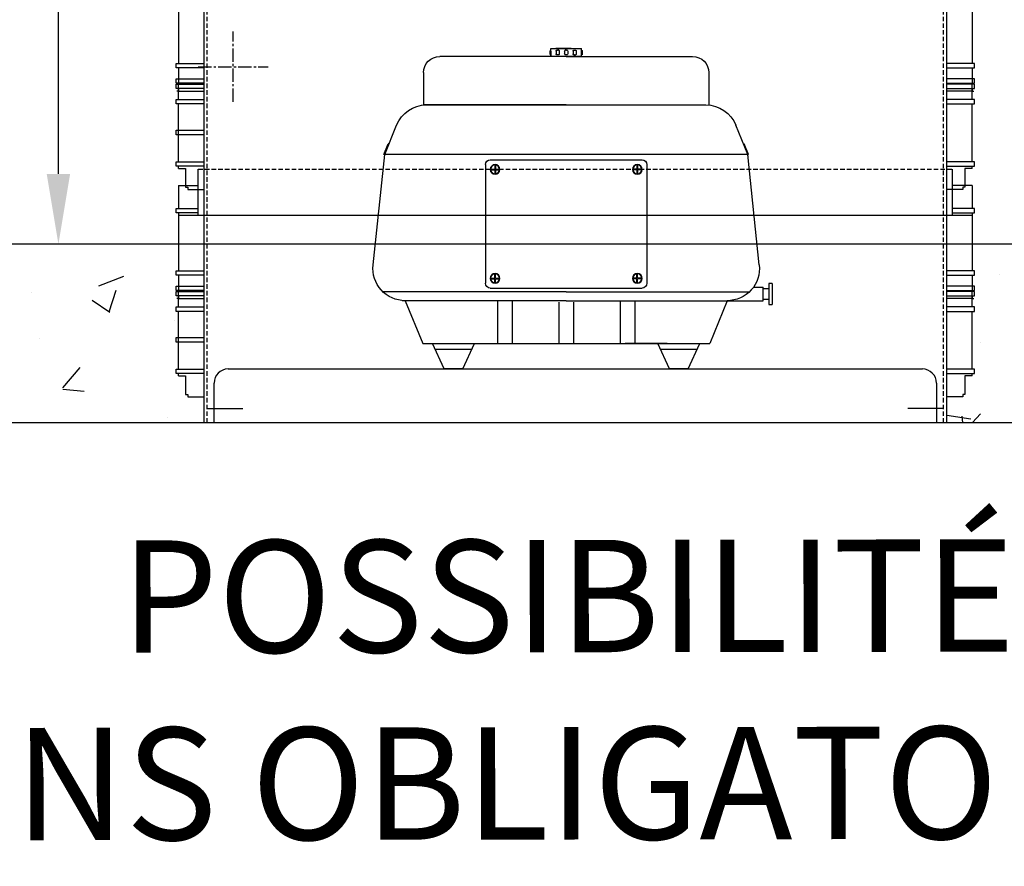
# Model space of a CAD drawing. Units: millimetres. Extents: x 21720638 to 22009701, y 1338898 to 1406060.
# Drawn here: x 21732666 to 21733368, y 1355938 to 1356541 of the extents above; entities that cross this region are included whole.
import ezdxf

# ---------------------------------------------------------------- set-up
doc = ezdxf.new("R2010")
doc.units = ezdxf.units.MM
doc.header["$LTSCALE"] = 0.5
doc.header["$PDMODE"] = 3
doc.linetypes.add('CENTER2', pattern=[28.575, 19.05, -3.175, 3.175, -3.175])
doc.linetypes.add('HIDDEN', pattern=[9.525, 6.35, -3.175])
doc.layers.add('Air', color=92, linetype='Continuous')
doc.styles.add('ROMANS', font='ROMANS')
doc.styles.add('STYLUSBT', font='stylu.ttf')
doc.dimstyles.new('Copie de mm-100', dxfattribs={"dimscale": 100, "dimtxt": 0.5, "dimasz": 0.5, "dimexe": 0.2, "dimexo": 0.5, "dimtad": 0, "dimtih": 1, "dimtoh": 1, "dimlfac": 0.001, "dimzin": 1, "dimtxsty": 'STYLUSBT', "dimcen": 2.5, "dimadec": 0, "dimazin": 0, "dimtfac": 1, "dimtofl": 0, "dimtmove": 0, "dimatfit": 3, "dimfxl": 1, "dimarcsym": 0})

# ---------------------------------------------------------------- blocks, each defined once
blk = doc.blocks.new('*D81')
at = {"color": 0, "linetype": 'Continuous', "lineweight": -2, "transparency": 16777216}
for p, q in [((21732693.96, 1356903.33), (21732693.96, 1357057.53)), ((21732693.96, 1357057.53), (21732743.96, 1357057.53)), ((21732749.88, 1356903.33), (21732673.96, 1356903.33)), ((21732693.96, 1356431.41), (21732693.96, 1356853.33)), ((21732749.88, 1356381.41), (21732673.96, 1356381.41))]:
    blk.add_line(p, q, dxfattribs=at)
at = {"color": 0, "linetype": 'Continuous', "transparency": 16777216}
for points in [[(21732685.63, 1356853.33), (21732702.29, 1356853.33), (21732693.96, 1356903.33)], [(21732685.63, 1356431.41), (21732702.29, 1356431.41), (21732693.96, 1356381.41)]]:
    blk.add_solid(points, dxfattribs=at)
at = {"layer": 'Defpoints', "color": 0, "linetype": 'Continuous', "transparency": 16777216}
for p in [(21732799.88, 1356903.33), (21732693.96, 1356381.41), (21732799.88, 1356381.41)]:
    blk.add_point(p, dxfattribs=at)
at = {"color": 0, "linetype": 'Continuous', "transparency": 16777216, "char_height": 50, "attachment_point": 5, "style": 'ROMANS'}
for s, insert in [('0,52M', (21732987.41, 1357149.79)), ('[±1\'-8{\\H1x;\\S1/2;}"]', (21732987.41, 1356928.36))]:
    blk.add_mtext(s, dxfattribs=dict(at, insert=insert))
blk = doc.blocks.new('pompe air profil')
at = {"color": 3, "linetype": 'Continuous'}
for p, q in [((13148491.57, 1256192.05), (13148413.25, 1256192.05)), ((13148491.57, 1256192.05), (13148569.89, 1256192.05)), ((13148403.25, 1256182.05), (13148403.25, 1256162.04)), ((13148579.89, 1256182.05), (13148579.89, 1256162.04)), ((13148491.57, 1256162.04), (13148405.06, 1256162.04)), ((13148491.57, 1256162.04), (13148579.89, 1256162.04)), ((13148562.95, 1256162.04), (13148491.57, 1256162.04)), ((13148578.08, 1256162.04), (13148491.57, 1256162.04)), ((13148379.17, 1256131.3), (13148603.97, 1256131.3))]:
    blk.add_line(p, q, dxfattribs=at)
for centre, radius, start, end in [((13148413.25, 1256182.05), 10, 90, 180), ((13148569.89, 1256182.05), 10, 0, 90), ((13148405.06, 1256142.04, 0), 20, 90, 158.04641), ((13148578.08, 1256142.04, 0), 20, 21.95359, 90)]:
    blk.add_arc(centre, radius, start, end, dxfattribs=at)
at = {"layer": 'Air'}
for p, q in [((13148379.17, 1256131.3), (13148386.51, 1256149.51)), ((13148603.97, 1256131.3), (13148596.62, 1256149.51)), ((13148378.63, 1256131.3), (13148381.27, 1256137.87)), ((13148381.81, 1256137.87), (13148381.27, 1256137.87)), ((13148601.32, 1256137.87), (13148601.86, 1256137.87)), ((13148604.5, 1256131.3), (13148601.86, 1256137.87)), ((13148371.97, 1256062.95), (13148379.17, 1256131.3)), ((13148379.17, 1256131.3), (13148378.63, 1256131.3)), ((13148611.16, 1256062.95), (13148603.97, 1256131.3)), ((13148603.97, 1256131.3), (13148604.5, 1256131.3)), ((13148363.95, 1256051.58), (13148363.95, 1256038.46)), ((13148363.95, 1256051.58), (13148366.13, 1256051.58)), ((13148366.13, 1256051.58), (13148366.13, 1256038.46)), ((13148369.65, 1256048.36), (13148366.13, 1256048.36)), ((13148491.57, 1256046.35), (13148378.09, 1256046.35)), ((13148491.57, 1256046.35), (13148605.05, 1256046.35)), ((13148369.65, 1256041.75), (13148366.13, 1256041.75)), ((13148491.57, 1256040.85), (13148389.97, 1256040.85)), ((13148391.86, 1256040.85), (13148391.87, 1256040.85)), ((13148391.87, 1256040.85), (13148402.7, 1256014.43)), ((13148449.07, 1256040.85), (13148449.07, 1256014.43)), ((13148458.07, 1256040.85), (13148458.07, 1256014.43)), ((13148487.07, 1256040.01), (13148487.07, 1256014.43)), ((13148491.57, 1256040.85), (13148593.17, 1256040.85)), ((13148496.07, 1256040.01), (13148496.07, 1256014.43)), ((13148525.07, 1256040.85), (13148525.07, 1256014.43)), ((13148534.07, 1256040.85), (13148534.07, 1256014.43)), ((13148591.26, 1256040.85), (13148580.44, 1256014.43)), ((13148591.27, 1256040.85), (13148591.26, 1256040.85)), ((13148366.13, 1256038.46), (13148363.95, 1256038.46)), ((13148580.44, 1256014.43), (13148402.7, 1256014.43)), ((13148415.95, 1255998.55), (13148408.75, 1256014.43)), ((13148410.5, 1256010.55), (13148432.99, 1256010.55)), ((13148427.55, 1255998.55), (13148434.75, 1256014.43)), ((13148429.07, 1256014.43), (13148455.07, 1256014.43)), ((13148555.59, 1255998.55), (13148548.39, 1256014.43)), ((13148550.14, 1256010.55), (13148572.63, 1256010.55)), ((13148567.19, 1255998.55), (13148574.39, 1256014.43)), ((13148415.95, 1255998.55), (13148427.55, 1255998.55)), ((13148555.59, 1255998.55), (13148567.19, 1255998.55))]:
    blk.add_line(p, q, dxfattribs=at)
at = {"layer": 'Air', "ltscale": 0.5}
for p, q in [((13148369.65, 1256040.85), (13148369.65, 1256049.19)), ((13148375.62, 1256049.19), (13148369.65, 1256049.19)), ((13148436.31, 1256040.85), (13148369.65, 1256040.85))]:
    blk.add_line(p, q, dxfattribs=at)
at = {"layer": 'Air'}
for centre, start, end in [((13148391.86, 1256060.85, 0), 173.99125, 270), ((13148591.27, 1256060.85, 0), 270, 6.00875)]:
    blk.add_arc(centre, 20, start, end, dxfattribs=at)
blk = doc.blocks.new('pompe air face-bt-jonctio')
at = {"color": 253, "linetype": 'Continuous'}
for p, q in [((13148481.58, 1256195.56), (13148481.58, 1256193.45)), ((13148482.07, 1256192.05), (13148482.07, 1256196.96)), ((13148501.07, 1256196.96), (13148482.07, 1256196.96)), ((13148482.07, 1256192.05), (13148501.07, 1256192.05)), ((13148485.32, 1256195.37), (13148485.32, 1256193.64)), ((13148486.12, 1256195.94), (13148485.72, 1256195.86)), ((13148486.12, 1256193.07), (13148485.72, 1256193.15)), ((13148486.91, 1256195.86), (13148486.51, 1256195.94)), ((13148486.91, 1256193.15), (13148486.51, 1256193.07)), ((13148487.32, 1256195.37), (13148487.32, 1256193.64)), ((13148488.46, 1256196.96), (13148497.96, 1256196.96)), ((13148490.57, 1256195.37), (13148490.57, 1256193.64)), ((13148490.97, 1256195.86), (13148491.37, 1256195.94)), ((13148490.97, 1256193.15), (13148491.37, 1256193.07)), ((13148491.76, 1256195.94), (13148492.16, 1256195.86)), ((13148491.76, 1256193.07), (13148492.16, 1256193.15)), ((13148492.57, 1256195.37), (13148492.57, 1256193.64)), ((13148495.82, 1256195.37), (13148495.82, 1256193.64)), ((13148496.22, 1256195.86), (13148496.62, 1256195.94)), ((13148496.22, 1256193.15), (13148496.62, 1256193.07)), ((13148497.01, 1256195.94), (13148497.41, 1256195.86)), ((13148497.01, 1256193.07), (13148497.41, 1256193.15)), ((13148497.82, 1256195.37), (13148497.82, 1256193.64)), ((13148501.07, 1256192.05), (13148501.07, 1256196.96)), ((13148501.07, 1256195.37), (13148501.07, 1256192.05)), ((13148501.56, 1256193.45), (13148501.56, 1256195.56)), ((13148447.35, 1256124.89), (13148447.35, 1256122.3)), ((13148447.75, 1256124.89), (13148447.75, 1256122.3)), ((13148535.39, 1256124.89), (13148535.39, 1256122.3)), ((13148535.79, 1256124.89), (13148535.79, 1256122.3)), ((13148444.75, 1256122.3), (13148447.35, 1256122.3)), ((13148444.75, 1256121.9), (13148447.35, 1256121.9)), ((13148447.35, 1256121.9), (13148447.35, 1256119.31)), ((13148447.75, 1256122.3), (13148450.34, 1256122.3)), ((13148447.75, 1256121.9), (13148450.34, 1256121.9)), ((13148447.75, 1256121.9), (13148447.75, 1256119.31)), ((13148535.39, 1256122.3), (13148532.79, 1256122.3)), ((13148535.39, 1256121.9), (13148532.79, 1256121.9)), ((13148535.39, 1256121.9), (13148535.39, 1256119.31)), ((13148538.38, 1256122.3), (13148535.79, 1256122.3)), ((13148538.38, 1256121.9), (13148535.79, 1256121.9)), ((13148535.79, 1256121.9), (13148535.79, 1256119.31)), ((13148444.75, 1256054.87), (13148447.35, 1256054.87)), ((13148444.75, 1256054.47), (13148447.35, 1256054.47)), ((13148447.35, 1256054.87), (13148447.35, 1256057.46)), ((13148447.35, 1256051.88), (13148447.35, 1256054.47)), ((13148447.75, 1256054.87), (13148447.75, 1256057.46)), ((13148447.75, 1256054.87), (13148450.34, 1256054.87)), ((13148447.75, 1256054.47), (13148450.34, 1256054.47)), ((13148447.75, 1256051.88), (13148447.75, 1256054.47)), ((13148535.39, 1256054.87), (13148532.79, 1256054.87)), ((13148535.39, 1256054.47), (13148532.79, 1256054.47)), ((13148535.39, 1256054.87), (13148535.39, 1256057.46)), ((13148535.39, 1256051.88), (13148535.39, 1256054.47)), ((13148535.79, 1256054.87), (13148535.79, 1256057.46)), ((13148538.38, 1256054.87), (13148535.79, 1256054.87)), ((13148538.38, 1256054.47), (13148535.79, 1256054.47)), ((13148535.79, 1256051.88), (13148535.79, 1256054.47))]:
    blk.add_line(p, q, dxfattribs=at)
at = {"color": 254, "linetype": 'Continuous'}
for p, q in [((13148441.57, 1256125.1), (13148441.57, 1256051.67)), ((13148538.57, 1256128.1), (13148444.57, 1256128.1)), ((13148541.57, 1256125.1), (13148541.57, 1256051.67)), ((13148538.57, 1256048.67), (13148444.57, 1256048.67))]:
    blk.add_line(p, q, dxfattribs=at)
for centre in [(13148447.55, 1256122.1), (13148535.59, 1256122.1), (13148447.55, 1256054.67), (13148535.59, 1256054.67)]:
    blk.add_circle(centre, 3, dxfattribs=at)
at = {"color": 253, "linetype": 'Continuous'}
for centre in [(13148447.55, 1256122.1), (13148535.59, 1256122.1), (13148447.55, 1256054.67), (13148535.59, 1256054.67)]:
    blk.add_circle(centre, 2.8, dxfattribs=at)
for centre, radius, start, end in [((13148482.07, 1256195.46), 0.5, 90, 168.69007), ((13148482.07, 1256193.55), 0.5, 191.30993, 270), ((13148485.82, 1256195.37), 0.5, 101.30993, 180), ((13148485.82, 1256193.64), 0.5, 180, 258.69007), ((13148486.32, 1256194.96), 1, 78.69007, 101.30993), ((13148486.32, 1256194.05), 1, 258.69007, 281.30993), ((13148486.82, 1256195.37), 0.5, 0, 78.69007), ((13148486.82, 1256193.64), 0.5, 281.30993, 0), ((13148491.07, 1256195.37), 0.5, 101.30993, 180), ((13148491.07, 1256193.64), 0.5, 180, 258.69007), ((13148491.57, 1256194.96), 1, 78.69007, 101.30993), ((13148491.57, 1256194.05), 1, 258.69007, 281.30993), ((13148492.07, 1256195.37), 0.5, 0, 78.69007), ((13148492.07, 1256193.64), 0.5, 281.30993, 0), ((13148496.32, 1256195.37), 0.5, 101.30993, 180), ((13148496.32, 1256193.64), 0.5, 180, 258.69007), ((13148496.82, 1256194.96), 1, 78.69007, 101.30993), ((13148496.82, 1256194.05), 1, 258.69007, 281.30993), ((13148497.32, 1256195.37), 0.5, 0, 78.69007), ((13148497.32, 1256193.64), 0.5, 281.30993, 0), ((13148501.07, 1256195.46), 0.5, 11.30993, 90), ((13148501.07, 1256193.55), 0.5, 270, 348.69007)]:
    blk.add_arc(centre, radius, start, end, dxfattribs=at)
at = {"color": 254, "linetype": 'Continuous'}
for centre, start, end in [((13148444.57, 1256125.1), 90, 180), ((13148538.57, 1256125.1), 0, 90), ((13148444.57, 1256051.67), 180, 270), ((13148538.57, 1256051.67), 270, 0)]:
    blk.add_arc(centre, 3, start, end, dxfattribs=at)
at = {"color": 3, "linetype": 'Continuous'}
blk.add_blockref('pompe air profil', (0, 0), dxfattribs=at)
blk = doc.blocks.new('plate jaune')
at = {"color": 2, "linetype": 'Continuous'}
for p, q in [((21796903.84, 1337573.59), (21797398.25, 1337573.59)), ((21796893.84, 1337535.49), (21796893.84, 1337563.59)), ((21797408.25, 1337563.59), (21797408.25, 1337535.49)), ((21796893.84, 1337535.49), (21797408.25, 1337535.49))]:
    blk.add_line(p, q, dxfattribs=at)
for centre, start, end in [((21796903.84, 1337563.59), 90, 180), ((21797398.25, 1337563.59), 0, 90)]:
    blk.add_arc(centre, 10, start, end, dxfattribs=at)
blk = doc.blocks.new('ALLONGE 6 X 20 PROFIL')
at = {"color": 3, "linetype": 'Continuous'}
for p, q in [((21831559.22, 1376858.18), (21831559.22, 1376890.83)), ((21831559.22, 1376858.18), (21831559.22, 1376890.83)), ((21831563.17, 1376890.83), (21831563.17, 1376710.53)), ((21831563.17, 1376890.83), (21831563.17, 1376710.53)), ((21832092.33, 1376728.8), (21832092.33, 1376890.83)), ((21832092.33, 1376728.8), (21832092.33, 1376890.83)), ((21832096.33, 1376858.18), (21832096.33, 1376890.83)), ((21831545.15, 1376879.35), (21831545.15, 1376862.95)), ((21831545.15, 1376879.35), (21831545.15, 1376862.95)), ((21831545.15, 1376879.35), (21831559.22, 1376879.35)), ((21832110.35, 1376879.35), (21832096.33, 1376879.35)), ((21832110.35, 1376879.35), (21832110.35, 1376862.95)), ((21832110.35, 1376879.35), (21832110.35, 1376862.95)), ((21831543.53, 1376859.77), (21831543.53, 1376862.95)), ((21831543.53, 1376862.95), (21831545.18, 1376862.95)), ((21831543.53, 1376859.77), (21831543.53, 1376862.95)), ((21831543.53, 1376862.95), (21831545.18, 1376862.95)), ((21831543.58, 1376862.95), (21831559.22, 1376862.95)), ((21831543.58, 1376862.95), (21831559.22, 1376862.95)), ((21832111.97, 1376862.95), (21832096.33, 1376862.95)), ((21832111.97, 1376862.95), (21832096.33, 1376862.95)), ((21832111.97, 1376859.77), (21832111.97, 1376862.95)), ((21832111.97, 1376859.77), (21832111.97, 1376862.95)), ((21831545.18, 1376859.77), (21831543.53, 1376859.77)), ((21831545.18, 1376859.77), (21831543.53, 1376859.77)), ((21831559.22, 1376859.77), (21831543.58, 1376859.77)), ((21831559.22, 1376859.77), (21831543.58, 1376859.77)), ((21831545.15, 1376859.77), (21831545.15, 1376818.6)), ((21831545.15, 1376859.77), (21831545.15, 1376818.6)), ((21831545.15, 1376858.18), (21832110.35, 1376858.18)), ((21831545.15, 1376858.18), (21832110.35, 1376858.18)), ((21832096.33, 1376859.77), (21832111.97, 1376859.77)), ((21832096.33, 1376859.77), (21832111.97, 1376859.77)), ((21832110.35, 1376859.77), (21832110.35, 1376818.6)), ((21832110.35, 1376859.77), (21832110.35, 1376818.6)), ((21831543.53, 1376815.41), (21831543.53, 1376818.6)), ((21831543.53, 1376818.6), (21831545.18, 1376818.6)), ((21831543.53, 1376815.41), (21831543.53, 1376818.6)), ((21831543.53, 1376818.6), (21831545.18, 1376818.6)), ((21831545.18, 1376815.41), (21831543.53, 1376815.41)), ((21831545.18, 1376815.41), (21831543.53, 1376815.41)), ((21831543.58, 1376818.6), (21831563.22, 1376818.6)), ((21831543.58, 1376818.6), (21831563.22, 1376818.6)), ((21831563.22, 1376815.41), (21831543.58, 1376815.41)), ((21831563.22, 1376815.41), (21831543.58, 1376815.41)), ((21831545.15, 1376815.41), (21831545.15, 1376803.84)), ((21831545.15, 1376815.41), (21831545.15, 1376803.84)), ((21832111.97, 1376818.6), (21832092.33, 1376818.6)), ((21832111.97, 1376818.6), (21832092.33, 1376818.6)), ((21832092.33, 1376815.41), (21832111.97, 1376815.41)), ((21832092.33, 1376815.41), (21832111.97, 1376815.41)), ((21832110.35, 1376815.41), (21832110.35, 1376803.84)), ((21832110.35, 1376815.41), (21832110.35, 1376803.84)), ((21832111.97, 1376815.41), (21832111.97, 1376818.6)), ((21832111.97, 1376815.41), (21832111.97, 1376818.6)), ((21831543.53, 1376804.46), (21831543.53, 1376807.64)), ((21831543.53, 1376807.64), (21831545.18, 1376807.64)), ((21831543.53, 1376804.46), (21831543.53, 1376807.64)), ((21831543.53, 1376807.64), (21831545.18, 1376807.64)), ((21831543.58, 1376807.64), (21831563.22, 1376807.64)), ((21831543.58, 1376807.64), (21831563.22, 1376807.64)), ((21832111.97, 1376807.64), (21832092.33, 1376807.64)), ((21832111.97, 1376807.64), (21832092.33, 1376807.64)), ((21832111.97, 1376804.46), (21832111.97, 1376807.64)), ((21832111.97, 1376804.46), (21832111.97, 1376807.64)), ((21831545.18, 1376804.46), (21831543.53, 1376804.46)), ((21831545.18, 1376804.46), (21831543.53, 1376804.46)), ((21831543.53, 1376800.65), (21831543.53, 1376803.84)), ((21831543.53, 1376803.84), (21831545.18, 1376803.84)), ((21831543.53, 1376800.65), (21831543.53, 1376803.84)), ((21831543.53, 1376803.84), (21831545.18, 1376803.84)), ((21831545.18, 1376800.65), (21831543.53, 1376800.65)), ((21831545.18, 1376800.65), (21831543.53, 1376800.65)), ((21831563.22, 1376804.46), (21831543.58, 1376804.46)), ((21831563.22, 1376804.46), (21831543.58, 1376804.46)), ((21831543.58, 1376803.84), (21831563.22, 1376803.84)), ((21831543.58, 1376803.84), (21831563.22, 1376803.84)), ((21831563.22, 1376800.65), (21831543.58, 1376800.65)), ((21831563.22, 1376800.65), (21831543.58, 1376800.65)), ((21831545.15, 1376800.65), (21831545.15, 1376798.87)), ((21831545.15, 1376800.65), (21831545.15, 1376798.87)), ((21831545.18, 1376792.87), (21831545.18, 1376804.44)), ((21831545.18, 1376792.87), (21831545.18, 1376804.44)), ((21832092.33, 1376804.46), (21832111.97, 1376804.46)), ((21832092.33, 1376804.46), (21832111.97, 1376804.46)), ((21832111.97, 1376803.84), (21832092.33, 1376803.84)), ((21832111.97, 1376803.84), (21832092.33, 1376803.84)), ((21832092.33, 1376800.65), (21832111.97, 1376800.65)), ((21832092.33, 1376800.65), (21832111.97, 1376800.65)), ((21832110.32, 1376792.87), (21832110.32, 1376804.44)), ((21832110.32, 1376792.87), (21832110.32, 1376804.44)), ((21832110.35, 1376800.65), (21832110.35, 1376798.87)), ((21832110.35, 1376800.65), (21832110.35, 1376798.87)), ((21832111.97, 1376800.65), (21832111.97, 1376803.84)), ((21832111.97, 1376800.65), (21832111.97, 1376803.84)), ((21831543.53, 1376789.68), (21831543.53, 1376792.87)), ((21831543.53, 1376792.87), (21831545.18, 1376792.87)), ((21831543.58, 1376792.87), (21831563.22, 1376792.87)), ((21831545.15, 1376798.87), (21831543.9, 1376798.87)), ((21831545.15, 1376798.87), (21831543.9, 1376798.87)), ((21831545.15, 1376798.87), (21831563.17, 1376798.87)), ((21831545.15, 1376798.87), (21831563.17, 1376798.87)), ((21831545.2, 1376798.87), (21831563.22, 1376798.87)), ((21831545.2, 1376798.87), (21831563.22, 1376798.87)), ((21832110.35, 1376798.87), (21832092.33, 1376798.87)), ((21832110.35, 1376798.87), (21832092.33, 1376798.87)), ((21832111.97, 1376792.87), (21832092.33, 1376792.87)), ((21832111.97, 1376792.87), (21832092.33, 1376792.87)), ((21832110.35, 1376798.87), (21832111.59, 1376798.87)), ((21832110.35, 1376798.87), (21832111.59, 1376798.87)), ((21832111.97, 1376789.68), (21832111.97, 1376792.87)), ((21832111.97, 1376789.68), (21832111.97, 1376792.87)), ((21831545.18, 1376789.68), (21831543.53, 1376789.68)), ((21831563.22, 1376789.68), (21831543.58, 1376789.68)), ((21831545.18, 1376748.58), (21831545.18, 1376789.68)), ((21831545.18, 1376748.58), (21831545.18, 1376789.68)), ((21832092.33, 1376789.68), (21832111.97, 1376789.68)), ((21832092.33, 1376789.68), (21832111.97, 1376789.68)), ((21832110.32, 1376748.58), (21832110.32, 1376789.68)), ((21832110.32, 1376748.58), (21832110.32, 1376789.68)), ((21831545.06, 1376757.17), (21831545.06, 1376777.17)), ((21831543.53, 1376767.75), (21831543.53, 1376770.94)), ((21831543.53, 1376770.94), (21831545.18, 1376770.94)), ((21831545.18, 1376767.75), (21831543.53, 1376767.75)), ((21831543.58, 1376770.94), (21831563.22, 1376770.94)), ((21831563.22, 1376767.75), (21831543.58, 1376767.75)), ((21831543.53, 1376745.39), (21831543.53, 1376748.58)), ((21831543.53, 1376748.58), (21831545.18, 1376748.58)), ((21831543.53, 1376745.39), (21831543.53, 1376748.58)), ((21831543.53, 1376748.58), (21831545.18, 1376748.58)), ((21831545.18, 1376745.39), (21831543.53, 1376745.39)), ((21831545.18, 1376745.39), (21831543.53, 1376745.39)), ((21831543.58, 1376748.58), (21831563.22, 1376748.58)), ((21831543.58, 1376748.58), (21831563.22, 1376748.58)), ((21831563.22, 1376745.39), (21831543.58, 1376745.39)), ((21831563.22, 1376745.39), (21831543.58, 1376745.39)), ((21831545.18, 1376743.7), (21831545.18, 1376745.39)), ((21831545.18, 1376743.7), (21831545.18, 1376745.39)), ((21831545.18, 1376743.7), (21831550.24, 1376743.7)), ((21831545.18, 1376743.7), (21831550.24, 1376743.7)), ((21831550.24, 1376743.7), (21831550.24, 1376730.51)), ((21831550.24, 1376743.7), (21831550.24, 1376730.51)), ((21832111.97, 1376748.58), (21832092.33, 1376748.58)), ((21832111.97, 1376748.58), (21832092.33, 1376748.58)), ((21832092.33, 1376745.39), (21832111.97, 1376745.39)), ((21832092.33, 1376745.39), (21832111.97, 1376745.39)), ((21832110.32, 1376743.7), (21832105.26, 1376743.7)), ((21832105.26, 1376743.7), (21832105.26, 1376730.51)), ((21832110.32, 1376743.7), (21832105.26, 1376743.7)), ((21832105.26, 1376743.7), (21832105.26, 1376730.51)), ((21832110.32, 1376743.7), (21832110.32, 1376745.39)), ((21832110.32, 1376743.7), (21832110.32, 1376745.39)), ((21832111.97, 1376745.39), (21832111.97, 1376748.58)), ((21832111.97, 1376745.39), (21832111.97, 1376748.58)), ((21831550.24, 1376730.51), (21831551.85, 1376730.51)), ((21831550.24, 1376730.51), (21831551.85, 1376730.51)), ((21831551.85, 1376730.51), (21831551.85, 1376728.71)), ((21831551.85, 1376730.51), (21831551.85, 1376728.71)), ((21832105.26, 1376730.51), (21832103.65, 1376730.51)), ((21832103.65, 1376730.51), (21832103.65, 1376728.71)), ((21832105.26, 1376730.51), (21832103.65, 1376730.51)), ((21832103.65, 1376730.51), (21832103.65, 1376728.71)), ((21831551.85, 1376728.71), (21831563.17, 1376728.71)), ((21831551.85, 1376728.71), (21831563.17, 1376728.71)), ((21832092.33, 1376710.53), (21832092.33, 1376728.8)), ((21832092.33, 1376710.53), (21832092.33, 1376728.8)), ((21832103.65, 1376728.71), (21832092.33, 1376728.71)), ((21832103.65, 1376728.71), (21832092.33, 1376728.71)), ((21831563.17, 1376710.53), (21832092.33, 1376710.53)), ((21831563.17, 1376710.53), (21832092.33, 1376710.53))]:
    blk.add_line(p, q, dxfattribs=at)
at = {"color": 3, "linetype": 'HIDDEN'}
for p, q in [((21831559.22, 1376890.83), (21832096.33, 1376890.83)), ((21831565.57, 1376710.53), (21831565.57, 1376890.83)), ((21831565.57, 1376710.53), (21831565.57, 1376890.83)), ((21832089.98, 1376710.53), (21832089.98, 1376890.83)), ((21832089.98, 1376710.53), (21832089.98, 1376890.83))]:
    blk.add_line(p, q, dxfattribs=at)
blk = doc.blocks.new('ALLONGE 6PO')
at = {"color": 3, "linetype": 'Continuous'}
blk.add_blockref('ALLONGE 6 X 20 PROFIL', (-3546.96, -4688.86), dxfattribs=at)

msp = doc.modelspace()

# ---------------------------------------------------------------- hatches: boundary and pattern name
at = {"linetype": 'Continuous'}
h = msp.add_hatch(dxfattribs=at)
h.set_pattern_fill('AR-CONC', color=0)
h.set_pattern_definition([(50, (-95570.13, -15448.54), (182.184669, -15.9390855), [19.05, -209.55]), (355, (-95570.13, -15448.54), (-35.2434214, 191.0568452), [15.24, -167.6405842]), (100.4514447, (-95554.95, -15449.87), (146.9412471, 175.1177519), [16.1900088, -178.0902446]), (46.1842, (-95570.13, -15397.74), (271.079041, -42.042328), [28.575, -314.325]), (96.6355576, (-95547.54, -15401.25), (237.404134, 247.4261246), [24.285023, -267.135608]), (351.1841512, (-95570.13, -15397.74), (237.404134, 247.4261246), [22.859967, -251.459732]), (21, (-95544.73, -15410.44), (151.6143913, -102.2651982), [19.05, -209.55]), (326, (-95544.73, -15410.44), (61.8020283, 184.1879661), [15.24, -167.64]), (71.451445, (-95532.1, -15418.96), (213.4164193, 81.9227689), [16.1900088, -178.0899376]), (37.5, (-95570.13, -15448.54), (3.08860325, 84.55503887), [0, -165.608, 0, -170.18, 0, -168.275]), (7.5, (-95570.13, -15448.54), (66.8196625, 100.1805748), [0, -97.028, 0, -161.798, 0, -64.135]), (327.5, (-95626.77, -15448.54), (135.59059517, -5.728744), [0, -63.5, 0, -198.12, 0, -262.89]), (317.5, (-95652.17, -15448.54), (148.1291814, 25.42649103), [0, -82.55, 0, -131.572, 0, -186.69])])
edge = h.paths.add_edge_path()
edge.add_line((21732092.033, 1356333.567), (21732090.384, 1356333.567))
edge.add_line((21732090.384, 1356333.567), (21732090.384, 1356336.75))
edge.add_line((21732090.384, 1356336.75), (21732092.033, 1356336.75))
edge.add_line((21732092.033, 1356336.75), (21732092.033, 1356348.337))
edge.add_line((21732092.033, 1356348.337), (21732090.384, 1356348.337))
edge.add_line((21732090.384, 1356348.337), (21732090.384, 1356351.521))
edge.add_arc((21731815.563, 1356422.819), 283.919, 345.455987, 351.613856)
edge.add_line((21732096.446, 1356381.412), (21731962.196, 1356381.412))
edge.add_line((21731962.196, 1356381.412), (21731962.196, 1356254.412))
edge.add_line((21731962.196, 1356254.412), (21732110.026, 1356254.412))
edge.add_line((21732110.026, 1356254.412), (21732110.026, 1356272.588))
edge.add_line((21732110.026, 1356272.588), (21732098.704, 1356272.588))
edge.add_line((21732098.704, 1356272.588), (21732098.704, 1356274.394))
edge.add_line((21732098.704, 1356274.394), (21732097.095, 1356274.394))
edge.add_line((21732097.095, 1356274.394), (21732097.095, 1356287.582))
edge.add_line((21732097.095, 1356287.582), (21732092.033, 1356287.582))
edge.add_line((21732092.033, 1356287.582), (21732092.033, 1356289.275))
edge.add_line((21732092.033, 1356289.275), (21732090.384, 1356289.275))
edge.add_line((21732090.384, 1356289.275), (21732090.384, 1356292.458))
edge.add_line((21732090.384, 1356292.458), (21732092.033, 1356292.458))
edge.add_line((21732092.033, 1356292.458), (21732092.033, 1356311.634))
edge.add_line((21732092.033, 1356311.634), (21732090.384, 1356311.634))
edge.add_line((21732090.384, 1356311.634), (21732090.384, 1356314.818))
edge.add_line((21732090.384, 1356314.818), (21732092.033, 1356314.818))
edge.add_line((21732092.033, 1356314.818), (21732092.033, 1356333.567))
edge = h.paths.add_edge_path()
edge.add_line((21732777.847, 1356314.818), (21732779.495, 1356314.818))
edge.add_line((21732779.495, 1356314.818), (21732779.495, 1356333.567))
edge.add_line((21732779.495, 1356333.567), (21732777.847, 1356333.567))
edge.add_line((21732777.847, 1356333.567), (21732777.847, 1356336.75))
edge.add_line((21732777.847, 1356336.75), (21732779.495, 1356336.75))
edge.add_line((21732779.495, 1356336.75), (21732779.495, 1356348.337))
edge.add_line((21732779.495, 1356348.337), (21732777.847, 1356348.337))
edge.add_line((21732777.847, 1356348.337), (21732777.847, 1356351.521))
edge.add_arc((21732503.025, 1356422.819), 283.919, 345.455987, 351.613856)
edge.add_line((21732783.909, 1356381.412), (21732652.761, 1356381.412))
edge.add_arc((21732933.645, 1356422.819), 283.919, 188.386144, 194.544013)
edge.add_line((21732658.824, 1356351.521), (21732658.824, 1356348.337))
edge.add_line((21732658.824, 1356348.337), (21732657.175, 1356348.337))
edge.add_line((21732657.175, 1356348.337), (21732657.175, 1356336.75))
edge.add_line((21732657.175, 1356336.75), (21732658.824, 1356336.75))
edge.add_line((21732658.824, 1356336.75), (21732658.824, 1356333.567))
edge.add_line((21732658.824, 1356333.567), (21732657.175, 1356333.567))
edge.add_line((21732657.175, 1356333.567), (21732657.175, 1356292.458))
edge.add_line((21732657.175, 1356292.458), (21732658.824, 1356292.458))
edge.add_line((21732658.824, 1356292.458), (21732658.824, 1356289.275))
edge.add_line((21732658.824, 1356289.275), (21732657.175, 1356289.275))
edge.add_line((21732657.175, 1356289.275), (21732657.175, 1356287.582))
edge.add_line((21732657.175, 1356287.582), (21732652.112, 1356287.582))
edge.add_line((21732652.112, 1356287.582), (21732652.112, 1356274.394))
edge.add_line((21732652.112, 1356274.394), (21732650.504, 1356274.394))
edge.add_line((21732650.504, 1356274.394), (21732650.504, 1356272.588))
edge.add_line((21732650.504, 1356272.588), (21732639.182, 1356272.588))
edge.add_line((21732639.182, 1356272.588), (21732639.182, 1356254.412))
edge.add_line((21732639.182, 1356254.412), (21732797.488, 1356254.412))
edge.add_line((21732797.488, 1356254.412), (21732797.488, 1356272.588))
edge.add_line((21732797.488, 1356272.588), (21732786.166, 1356272.588))
edge.add_line((21732786.166, 1356272.588), (21732786.166, 1356274.394))
edge.add_line((21732786.166, 1356274.394), (21732784.558, 1356274.394))
edge.add_line((21732784.558, 1356274.394), (21732784.558, 1356287.582))
edge.add_line((21732784.558, 1356287.582), (21732779.495, 1356287.582))
edge.add_line((21732779.495, 1356287.582), (21732779.495, 1356289.275))
edge.add_line((21732779.495, 1356289.275), (21732777.847, 1356289.275))
edge.add_line((21732777.847, 1356289.275), (21732777.847, 1356292.458))
edge.add_line((21732777.847, 1356292.458), (21732779.495, 1356292.458))
edge.add_line((21732779.495, 1356292.458), (21732779.495, 1356311.634))
edge.add_line((21732779.495, 1356311.634), (21732777.847, 1356311.634))
edge.add_line((21732777.847, 1356311.634), (21732777.847, 1356314.818))
edge = h.paths.add_edge_path()
edge.add_line((21733514.456, 1356333.567), (21733512.807, 1356333.567))
edge.add_line((21733512.807, 1356333.567), (21733512.807, 1356336.75))
edge.add_line((21733512.807, 1356336.75), (21733514.456, 1356336.75))
edge.add_line((21733514.456, 1356336.75), (21733514.456, 1356348.337))
edge.add_line((21733514.456, 1356348.337), (21733512.807, 1356348.337))
edge.add_line((21733512.807, 1356348.337), (21733512.807, 1356351.521))
edge.add_arc((21733237.986, 1356422.819), 283.919, 345.455987, 351.613856)
edge.add_line((21733518.869, 1356381.412), (21733340.224, 1356381.412))
edge.add_arc((21733621.108, 1356422.819), 283.919, 188.386144, 194.544013)
edge.add_line((21733346.286, 1356351.521), (21733346.286, 1356348.337))
edge.add_line((21733346.286, 1356348.337), (21733344.637, 1356348.337))
edge.add_line((21733344.637, 1356348.337), (21733344.637, 1356336.75))
edge.add_line((21733344.637, 1356336.75), (21733346.286, 1356336.75))
edge.add_line((21733346.286, 1356336.75), (21733346.286, 1356333.567))
edge.add_line((21733346.286, 1356333.567), (21733344.637, 1356333.567))
edge.add_line((21733344.637, 1356333.567), (21733344.637, 1356292.458))
edge.add_line((21733344.637, 1356292.458), (21733346.286, 1356292.458))
edge.add_line((21733346.286, 1356292.458), (21733346.286, 1356289.275))
edge.add_line((21733346.286, 1356289.275), (21733344.637, 1356289.275))
edge.add_line((21733344.637, 1356289.275), (21733344.637, 1356287.582))
edge.add_line((21733344.637, 1356287.582), (21733339.575, 1356287.582))
edge.add_line((21733339.575, 1356287.582), (21733339.575, 1356274.394))
edge.add_line((21733339.575, 1356274.394), (21733337.967, 1356274.394))
edge.add_line((21733337.967, 1356274.394), (21733337.967, 1356272.588))
edge.add_line((21733337.967, 1356272.588), (21733326.644, 1356272.588))
edge.add_line((21733326.644, 1356272.588), (21733326.644, 1356254.412))
edge.add_line((21733326.644, 1356254.412), (21733532.449, 1356254.412))
edge.add_line((21733532.449, 1356254.412), (21733532.449, 1356272.588))
edge.add_line((21733532.449, 1356272.588), (21733521.127, 1356272.588))
edge.add_line((21733521.127, 1356272.588), (21733521.127, 1356274.394))
edge.add_line((21733521.127, 1356274.394), (21733519.519, 1356274.394))
edge.add_line((21733519.519, 1356274.394), (21733519.519, 1356287.582))
edge.add_line((21733519.519, 1356287.582), (21733514.456, 1356287.582))
edge.add_line((21733514.456, 1356287.582), (21733514.456, 1356289.275))
edge.add_line((21733514.456, 1356289.275), (21733512.807, 1356289.275))
edge.add_line((21733512.807, 1356289.275), (21733512.807, 1356292.458))
edge.add_line((21733512.807, 1356292.458), (21733514.456, 1356292.458))
edge.add_line((21733514.456, 1356292.458), (21733514.456, 1356311.634))
edge.add_line((21733514.456, 1356311.634), (21733512.807, 1356311.634))
edge.add_line((21733512.807, 1356311.634), (21733512.807, 1356314.818))
edge.add_line((21733512.807, 1356314.818), (21733514.456, 1356314.818))
edge.add_line((21733514.456, 1356314.818), (21733514.456, 1356333.567))
edge = h.paths.add_edge_path()
edge.add_line((21734253.733, 1356333.567), (21734252.084, 1356333.567))
edge.add_line((21734252.084, 1356333.567), (21734252.084, 1356336.75))
edge.add_line((21734252.084, 1356336.75), (21734253.733, 1356336.75))
edge.add_line((21734253.733, 1356336.75), (21734253.733, 1356348.337))
edge.add_line((21734253.733, 1356348.337), (21734252.084, 1356348.337))
edge.add_line((21734252.084, 1356348.337), (21734252.084, 1356351.521))
edge.add_arc((21733977.263, 1356422.819), 283.919, 345.455987, 351.613856)
edge.add_line((21734258.146, 1356381.412), (21734075.184, 1356381.412))
edge.add_arc((21734356.068, 1356422.819), 283.919, 188.386144, 194.544013)
edge.add_line((21734081.247, 1356351.521), (21734081.247, 1356348.337))
edge.add_line((21734081.247, 1356348.337), (21734079.598, 1356348.337))
edge.add_line((21734079.598, 1356348.337), (21734079.598, 1356336.75))
edge.add_line((21734079.598, 1356336.75), (21734081.247, 1356336.75))
edge.add_line((21734081.247, 1356336.75), (21734081.247, 1356333.567))
edge.add_line((21734081.247, 1356333.567), (21734079.598, 1356333.567))
edge.add_line((21734079.598, 1356333.567), (21734079.598, 1356292.458))
edge.add_line((21734079.598, 1356292.458), (21734081.247, 1356292.458))
edge.add_line((21734081.247, 1356292.458), (21734081.247, 1356289.275))
edge.add_line((21734081.247, 1356289.275), (21734079.598, 1356289.275))
edge.add_line((21734079.598, 1356289.275), (21734079.598, 1356287.582))
edge.add_line((21734079.598, 1356287.582), (21734074.535, 1356287.582))
edge.add_line((21734074.535, 1356287.582), (21734074.535, 1356274.394))
edge.add_line((21734074.535, 1356274.394), (21734072.927, 1356274.394))
edge.add_line((21734072.927, 1356274.394), (21734072.927, 1356272.588))
edge.add_line((21734072.927, 1356272.588), (21734061.605, 1356272.588))
edge.add_line((21734061.605, 1356272.588), (21734061.605, 1356254.412))
edge.add_line((21734061.605, 1356254.412), (21734271.726, 1356254.412))
edge.add_line((21734271.726, 1356254.412), (21734271.726, 1356272.588))
edge.add_line((21734271.726, 1356272.588), (21734260.404, 1356272.588))
edge.add_line((21734260.404, 1356272.588), (21734260.404, 1356274.394))
edge.add_line((21734260.404, 1356274.394), (21734258.795, 1356274.394))
edge.add_line((21734258.795, 1356274.394), (21734258.795, 1356287.582))
edge.add_line((21734258.795, 1356287.582), (21734253.733, 1356287.582))
edge.add_line((21734253.733, 1356287.582), (21734253.733, 1356289.275))
edge.add_line((21734253.733, 1356289.275), (21734252.084, 1356289.275))
edge.add_line((21734252.084, 1356289.275), (21734252.084, 1356292.458))
edge.add_line((21734252.084, 1356292.458), (21734253.733, 1356292.458))
edge.add_line((21734253.733, 1356292.458), (21734253.733, 1356311.634))
edge.add_line((21734253.733, 1356311.634), (21734252.084, 1356311.634))
edge.add_line((21734252.084, 1356311.634), (21734252.084, 1356314.818))
edge.add_line((21734252.084, 1356314.818), (21734253.733, 1356314.818))
edge.add_line((21734253.733, 1356314.818), (21734253.733, 1356333.567))
edge = h.paths.add_edge_path()
edge.add_line((21734992.895, 1356384.557), (21734814.461, 1356381.412))
edge.add_arc((21735095.345, 1356422.819), 283.919, 188.386144, 194.544013)
edge.add_line((21734820.524, 1356351.521), (21734820.524, 1356348.337))
edge.add_line((21734820.524, 1356348.337), (21734818.875, 1356348.337))
edge.add_line((21734818.875, 1356348.337), (21734818.875, 1356336.75))
edge.add_line((21734818.875, 1356336.75), (21734820.524, 1356336.75))
edge.add_line((21734820.524, 1356336.75), (21734820.524, 1356333.567))
edge.add_line((21734820.524, 1356333.567), (21734818.875, 1356333.567))
edge.add_line((21734818.875, 1356333.567), (21734818.875, 1356292.458))
edge.add_line((21734818.875, 1356292.458), (21734820.524, 1356292.458))
edge.add_line((21734820.524, 1356292.458), (21734820.524, 1356289.275))
edge.add_line((21734820.524, 1356289.275), (21734818.875, 1356289.275))
edge.add_line((21734818.875, 1356289.275), (21734818.875, 1356287.582))
edge.add_line((21734818.875, 1356287.582), (21734813.812, 1356287.582))
edge.add_line((21734813.812, 1356287.582), (21734813.812, 1356274.394))
edge.add_line((21734813.812, 1356274.394), (21734812.204, 1356274.394))
edge.add_line((21734812.204, 1356274.394), (21734812.204, 1356272.588))
edge.add_line((21734812.204, 1356272.588), (21734800.882, 1356272.588))
edge.add_line((21734800.882, 1356272.588), (21734800.882, 1356254.412))
edge.add_line((21734800.882, 1356254.412), (21734992.895, 1356257.557))
edge.add_line((21734992.895, 1356257.557), (21734992.895, 1356384.557))

# ---------------------------------------------------------------- linework, layer by layer
at = {"color": 2, "linetype": 'CENTER2'}
for p, q in [((21732818.462, 1356482.733), (21732818.462, 1356532.733)), ((21732793.462, 1356507.733), (21732843.462, 1356507.733))]:
    msp.add_line(p, q, dxfattribs=at)
at = {"color": 0, "linetype": 'Continuous'}
for p, q in [((21734908.596, 1356381.412), (21731962.196, 1356381.412)), ((21734908.596, 1356381.412), (21731962.196, 1356381.412)), ((21731962.196, 1356254.412), (21734908.596, 1356254.412))]:
    msp.add_line(p, q, dxfattribs=at)
at = {"color": 84, "linetype": 'Continuous'}
for p, q in [((21732799.884, 1356264.407), (21732825.284, 1356264.407)), ((21733324.249, 1356264.407), (21733298.849, 1356264.407))]:
    msp.add_line(p, q, dxfattribs=at)

# ---------------------------------------------------------------- block references
at = {"color": 0, "linetype": 'Continuous'}
for p in [(-95218.72, -15619.604), (-95218.72, -15767.259)]:
    msp.add_blockref('ALLONGE 6PO', p, dxfattribs=at)
at = {"color": 0, "linetype": 'Continuous', "xscale": -1.15, "yscale": 1.15, "zscale": 1.15}
msp.add_blockref('pompe air face-bt-jonctio', (36853820.897, -88105.822), dxfattribs=at)
at = {"color": 2, "linetype": 'Continuous'}
msp.add_blockref('plate jaune', (-64088.982, 18718.921), dxfattribs=at)

# ---------------------------------------------------------------- texts
at = {"insert": (21733826.451, 1356054.784), "char_height": 80, "attachment_point": 5, "rotation": 0.074107, "style": 'STYLUSBT'}
msp.add_mtext("POSSIBILITÉS D'ALLONGES DE CHEMINÉES\\PKIT D'EXTENSIONS OBLIGATOIRE DÈS QU'ON AJOUTE 2 ALLONGES DE 300mm", dxfattribs=at)

# ---------------------------------------------------------------- dimensions: what is measured, and where the dimension line sits
at = {"color": 0, "linetype": 'Continuous'}
dim = msp.add_linear_dim(base=(21732693.961, 1356381.412), p1=(21732799.884, 1356903.328), p2=(21732799.884, 1356381.412), angle=270, dimstyle='Copie de mm-100', override={"dimpost": 'M\\X', "dimtxsty": 'ROMANS'}, dxfattribs=at)
dim.commit()
dim.dimension.update_dxf_attribs({"geometry": '*D81', "text_midpoint": (21732987.414, 1357057.528), "dimtype": 161})

doc.saveas('drawing.dxf')
